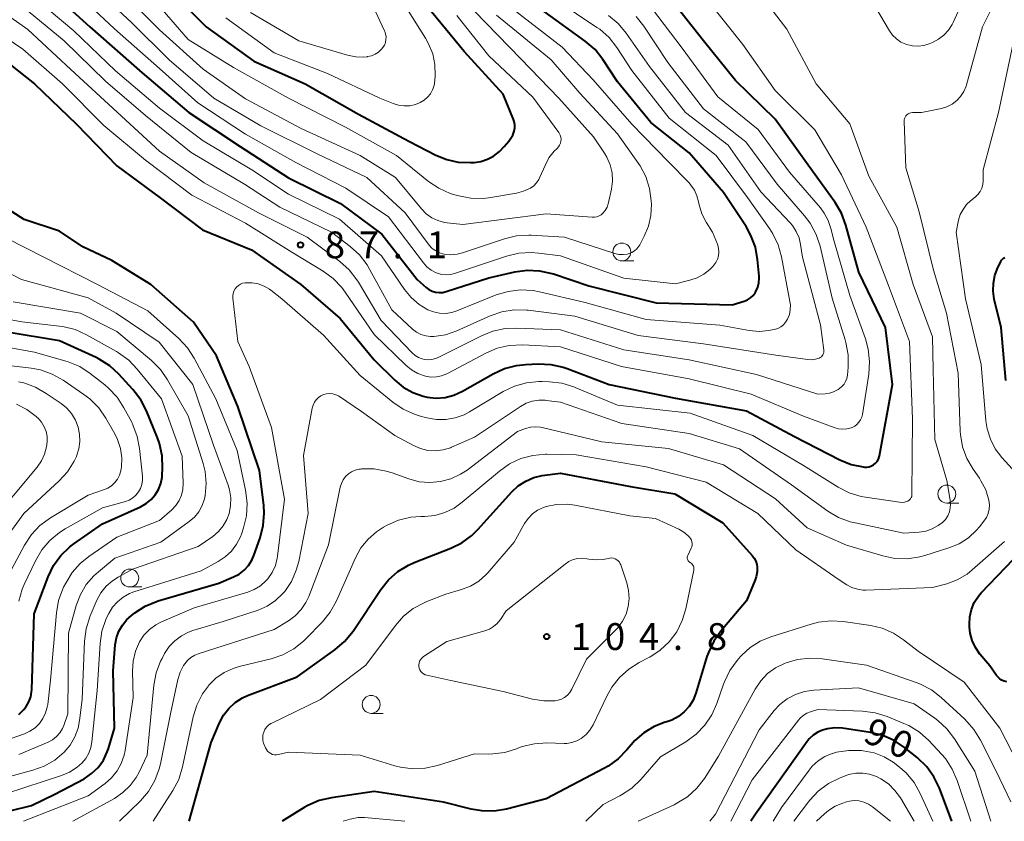
# Model space of a CAD drawing. Units: metres. Extents: x -68000 to -67015, y 33000 to 34500.
# Drawn here: x -67803 to -67665, y 33000 to 33112 of the extents above; entities that cross this region are included whole.
import ezdxf

# ---------------------------------------------------------------- set-up
doc = ezdxf.new("R2010")
doc.units = ezdxf.units.M
for name, color, linetype, lineweight in [('633100_広葉樹林', 7, 'Continuous', 13), ('710100_等高線(計曲線)', 7, 'Continuous', 40), ('710200_等高線(主曲線)', 7, 'Continuous', 13), ('731200_図化機測定による標高点', 7, 'Continuous', 40)]:
    doc.layers.add(name, color=color, linetype=linetype, lineweight=lineweight)
doc.styles.add('Style-WORKING', font='MS Gothic.ttf')

msp = doc.modelspace()

# ---------------------------------------------------------------- linework, layer by layer
at = {"layer": '633100_広葉樹林', "linetype": 'Continuous', "lineweight": 13}
for p, q in [((-67718.41, 33078.28), (-67716.74, 33078.28)), ((-67673, 33044.46), (-67671.33, 33044.46)), ((-67787.18, 33032.73), (-67785.51, 33032.73)), ((-67753.44, 33015.08), (-67751.77, 33015.08))]:
    msp.add_line(p, q, dxfattribs=at)
for centre in [(-67718.41, 33079.53), (-67673, 33045.71), (-67787.18, 33033.98), (-67753.44, 33016.33)]:
    msp.add_circle(centre, 1.25, dxfattribs=at)
at = {"layer": '710100_等高線(計曲線)', "linetype": 'Continuous', "lineweight": 40, "flags": 128}
for points, elevation in [([(-67781.71, 33116.29), (-67776.48, 33111), (-67769.82, 33106.18), (-67762.67, 33103), (-67755.23, 33098.77), (-67748.18, 33095), (-67744.4, 33093.05), (-67742.88, 33092.43), (-67741.27, 33092.08), (-67739.56, 33092.01), (-67739.05, 33092.04), (-67738.1, 33092.18)], 70), ([(-67798.13, 33115.87), (-67792.76, 33111), (-67785.43, 33104.57), (-67778.91, 33099), (-67771.74, 33094.26), (-67765, 33089.87), (-67757.72, 33086.28), (-67751.97, 33082.03), (-67747, 33075.67), (-67745.76, 33074.57), (-67745.36, 33074.27), (-67744.91, 33074.05), (-67744.43, 33073.9), (-67743.93, 33073.85), (-67743.43, 33073.88), (-67742.95, 33073.99), (-67737, 33075.93), (-67733.37, 33076.75), (-67731.65, 33076.98), (-67729.9, 33076.91), (-67728.2, 33076.54), (-67727.98, 33076.46), (-67723, 33074.78), (-67713.59, 33072.41), (-67703, 33072.16), (-67701.32, 33072.67), (-67700.86, 33072.85), (-67700.45, 33073.11), (-67700.08, 33073.44), (-67699.77, 33073.83), (-67699.67, 33074), (-67699.41, 33074.59), (-67699.25, 33075.21), (-67699.2, 33075.86), (-67699.22, 33076.14), (-67699.44, 33078.5), (-67699.75, 33080.22), (-67700.36, 33081.85), (-67701.05, 33083.09), (-67704.18, 33087.82), (-67709, 33093.36), (-67714.37, 33097.63), (-67719, 33103.31), (-67721.07, 33106.43), (-67722.16, 33107.79), (-67723.53, 33108.99), (-67732.5, 33115.49)], 80), ([(-67682.55, 33050.57), (-67682.43, 33050.89), (-67682.39, 33051.07), (-67680.57, 33061), (-67681.56, 33069), (-67685.28, 33076.72), (-67687.11, 33083.29), (-67687.73, 33084.93), (-67688.62, 33086.44), (-67692.36, 33091.64), (-67697, 33098.06), (-67702.53, 33103.47), (-67707, 33109.04), (-67712.26, 33115.74)], 90), ([(-67738.1, 33092.18), (-67737.19, 33092.47), (-67736.34, 33092.93), (-67735.52, 33093.58), (-67734.84, 33094.24), (-67734.18, 33094.99), (-67733.66, 33095.85), (-67733.6, 33096), (-67733.45, 33096.42), (-67733.37, 33096.86), (-67733.38, 33097.3), (-67733.46, 33097.74), (-67733.56, 33098.02), (-67735, 33101.55), (-67740.45, 33107.55), (-67745, 33113.08)], 70), ([(-67806.37, 33107.63), (-67800.48, 33103), (-67794.6, 33097.4), (-67789, 33091.55), (-67782.91, 33087.09), (-67777, 33082.61), (-67770.16, 33079.84), (-67763.26, 33075), (-67757.78, 33070.22), (-67753, 33064.48), (-67750.13, 33061.64), (-67748.95, 33060.66), (-67747.63, 33059.9), (-67746.18, 33059.39), (-67745.62, 33059.26), (-67744.37, 33059.13), (-67743.11, 33059.22), (-67741.9, 33059.52), (-67740.68, 33060.07), (-67736.38, 33062.52), (-67734.8, 33063.25), (-67733.11, 33063.69), (-67731.86, 33063.83), (-67730.08, 33063.9), (-67728.34, 33063.83), (-67726.63, 33063.45), (-67726.07, 33063.25), (-67720.18, 33061), (-67710.91, 33059.09), (-67701, 33057.32), (-67694.27, 33053.73), (-67687.95, 33050.5), (-67686.37, 33049.85), (-67684.69, 33049.5), (-67684.52, 33049.48), (-67684.18, 33049.47), (-67683.84, 33049.52), (-67683.52, 33049.64), (-67683.22, 33049.8), (-67682.95, 33050.02), (-67682.73, 33050.27), (-67682.55, 33050.57)], 90), ([(-67793.57, 33005.95), (-67792.52, 33006.66), (-67791.61, 33007.53), (-67790.87, 33008.56), (-67790.32, 33009.69), (-67790.15, 33010.19), (-67789.3, 33013), (-67789.48, 33021), (-67789.2, 33024.64), (-67789.03, 33025.62), (-67788.7, 33026.56), (-67788.21, 33027.42), (-67787.58, 33028.19), (-67787, 33028.71), (-67786.49, 33029.1), (-67785.03, 33030.04), (-67783.42, 33030.72), (-67783.19, 33030.79), (-67774.73, 33033.27), (-67772.66, 33034.14), (-67771.88, 33034.54), (-67771.19, 33035.08), (-67770.59, 33035.73), (-67770.12, 33036.48), (-67769.85, 33037.11), (-67768.96, 33039.62), (-67768.53, 33041.31), (-67768.4, 33043.05), (-67768.46, 33044.11), (-67769.03, 33049), (-67772.08, 33057.92), (-67775.07, 33065), (-67778.27, 33069.73), (-67784.25, 33075), (-67789.66, 33078.34), (-67793.73, 33080.27), (-67797, 33082.43), (-67801.95, 33084.05), (-67807.13, 33087.36)], 90), ([(-67664.75, 33061.56), (-67665.41, 33069), (-67666.36, 33072.95), (-67666.52, 33074.05), (-67666.49, 33075.17), (-67666.27, 33076.26), (-67665.94, 33077.14), (-67665.45, 33078.21), (-67665.35, 33078.38), (-67665.21, 33078.54), (-67665.06, 33078.67), (-67664.88, 33078.77)], 100), ([(-67802.68, 33014.93), (-67801.97, 33015.63), (-67801.65, 33016.04), (-67801.28, 33016.68), (-67801.02, 33017.38), (-67800.89, 33018.1), (-67800.87, 33018.36), (-67800.55, 33029), (-67798.58, 33034.15), (-67797.82, 33035.72), (-67796.79, 33037.13), (-67795.54, 33038.34), (-67795, 33038.76), (-67791, 33041.57), (-67785.67, 33043.93), (-67784.89, 33044.37), (-67784.19, 33044.93), (-67783.61, 33045.6), (-67783.15, 33046.37), (-67782.82, 33047.2), (-67782.65, 33048.08), (-67782.63, 33048.37), (-67782.58, 33049.32), (-67782.65, 33051.07), (-67783.02, 33052.77), (-67783.3, 33053.57), (-67784.82, 33057.32), (-67785.61, 33058.87), (-67786.73, 33060.34), (-67788.69, 33062.46), (-67789.97, 33063.64), (-67791.45, 33064.57), (-67791.89, 33064.79), (-67797, 33067.12), (-67804.32, 33068.31)], 80), ([(-67778.88, 33000), (-67775.79, 33011), (-67774.65, 33013.75), (-67774.09, 33014.82), (-67773.35, 33015.78), (-67772.46, 33016.59), (-67771.44, 33017.24), (-67770.72, 33017.56), (-67763.8, 33020.2), (-67758.5, 33023.97), (-67757.17, 33025.1), (-67755.98, 33026.57), (-67752.1, 33032.38), (-67751.01, 33033.74), (-67749.7, 33034.89), (-67748.21, 33035.8), (-67747.42, 33036.15), (-67742.32, 33038.14), (-67740.76, 33038.91), (-67739.35, 33039.94), (-67738.52, 33040.76), (-67733.78, 33046.03), (-67732.88, 33046.86), (-67731.85, 33047.53), (-67730.72, 33048.01), (-67729.53, 33048.29), (-67727, 33048.65), (-67717.21, 33046.79), (-67711, 33045.76)], 100), ([(-67711, 33045.76), (-67704.31, 33041.69), (-67700.19, 33037.13), (-67699.9, 33036.76), (-67699.68, 33036.33), (-67699.54, 33035.88), (-67699.49, 33035.51), (-67699.5, 33034.83), (-67699.63, 33034.16), (-67699.78, 33033.72), (-67701, 33030.79), (-67704.57, 33026.58), (-67705.57, 33025.16), (-67706.32, 33023.58), (-67706.51, 33023.02), (-67708.06, 33017.9), (-67708.45, 33016.94), (-67709, 33016.05), (-67709.69, 33015.28), (-67710.51, 33014.64), (-67711.42, 33014.15), (-67712.11, 33013.9), (-67712.36, 33013.83), (-67713.91, 33013.23), (-67715.33, 33012.37), (-67716.59, 33011.28), (-67717.11, 33010.68), (-67717.7, 33009.96), (-67718.91, 33008.71), (-67720.32, 33007.69), (-67720.83, 33007.41), (-67729, 33003.14), (-67734.52, 33001.71), (-67736.24, 33001.42), (-67737.98, 33001.44), (-67739.48, 33001.7), (-67743.32, 33002.68), (-67753, 33004.18), (-67759, 33003.3), (-67760.7, 33002.9), (-67762.3, 33002.21), (-67762.82, 33001.91), (-67765.89, 33000)], 100), ([(-67664.63, 33019.47), (-67665, 33019.57), (-67665.34, 33019.73), (-67665.65, 33019.95), (-67665.92, 33020.21), (-67666.04, 33020.36), (-67667, 33021.72), (-67668.37, 33023.36), (-67668.99, 33024.26), (-67669.45, 33025.25), (-67669.73, 33026.3), (-67669.82, 33027.13), (-67669.84, 33027.53), (-67669.78, 33028.58), (-67669.55, 33029.59), (-67669.15, 33030.55), (-67668.58, 33031.43), (-67668.18, 33031.9), (-67661.39, 33039)], 100), ([(-67672.29, 33000), (-67674.03, 33004.62), (-67674.79, 33006.19), (-67675.81, 33007.61), (-67677.13, 33008.89), (-67678.9, 33010.31), (-67680.35, 33011.27), (-67681.94, 33011.98), (-67683.67, 33012.39), (-67687.59, 33012.99), (-67688.63, 33013.05), (-67689.66, 33012.93), (-67690.35, 33012.75), (-67691.04, 33012.45), (-67691.67, 33012.04), (-67692.22, 33011.52), (-67692.52, 33011.15), (-67699.73, 33001), (-67700.4, 33000)], 90), ([(-67803.96, 33001.47), (-67800.89, 33002.2), (-67797.66, 33003.78), (-67793.57, 33005.95)], 90)]:
    msp.add_lwpolyline(points, dxfattribs=dict(at, elevation=elevation))
at = {"layer": '710200_等高線(主曲線)', "linetype": 'Continuous', "lineweight": 13, "flags": 128}
for points, elevation in [([(-67680.04, 33109.29), (-67679.42, 33108.86), (-67678.73, 33108.54), (-67678.59, 33108.5), (-67677.81, 33108.32), (-67677.01, 33108.28), (-67676.21, 33108.39), (-67675.46, 33108.62), (-67675, 33108.81), (-67674.16, 33109.25), (-67673.4, 33109.82), (-67672.76, 33110.52), (-67672.25, 33111.32), (-67672.11, 33111.6), (-67667.85, 33121), (-67666.2, 33129), (-67665.84, 33140.16), (-67664.03, 33153)], 94), ([(-67667.81, 33041.92), (-67667.47, 33042.44), (-67667.22, 33043), (-67667.08, 33043.6), (-67667.04, 33044.22), (-67667.12, 33044.88), (-67667.55, 33046.28), (-67668.22, 33047.58), (-67668.44, 33047.91), (-67669.32, 33049.17), (-67670.19, 33050.69), (-67670.78, 33052.32), (-67671.08, 33054.04), (-67671.11, 33054.52), (-67671.41, 33062.59), (-67673.05, 33071), (-67674.87, 33077), (-67676.85, 33085.15), (-67678.73, 33091.27), (-67678.96, 33097.76), (-67678.95, 33097.97), (-67678.9, 33098.17), (-67678.82, 33098.36), (-67678.7, 33098.54), (-67678.56, 33098.69), (-67678.39, 33098.82), (-67678.21, 33098.91), (-67678.01, 33098.97), (-67677.8, 33099), (-67677.76, 33099), (-67676.52, 33099), (-67673.76, 33099.59), (-67672.98, 33099.82), (-67672.26, 33100.19), (-67671.61, 33100.68), (-67671.06, 33101.27), (-67670.62, 33101.95), (-67670.3, 33102.7), (-67670.24, 33102.89), (-67667.99, 33111), (-67663, 33121)], 96), ([(-67792.88, 33117.12), (-67787, 33111.62), (-67781.65, 33106.35), (-67775.45, 33101), (-67768.85, 33097.15), (-67761, 33093.23), (-67754.07, 33089.93), (-67748.68, 33085), (-67745.34, 33080.5), (-67744.96, 33080.08), (-67744.51, 33079.72), (-67744, 33079.45), (-67743.46, 33079.27), (-67743.25, 33079.22), (-67742.34, 33079.15), (-67741.43, 33079.23), (-67740.7, 33079.42), (-67734.83, 33081.38), (-67733.14, 33081.78), (-67731.4, 33081.89), (-67731.07, 33081.87), (-67726.41, 33081.59), (-67719.39, 33079.32), (-67718.82, 33079.19), (-67718.24, 33079.16), (-67717.66, 33079.23), (-67717.4, 33079.3), (-67717, 33079.46), (-67716.63, 33079.69), (-67716.3, 33079.98), (-67716.03, 33080.32), (-67715.91, 33080.53), (-67715.28, 33081.72), (-67714.69, 33083.12), (-67714.35, 33084.61), (-67714.28, 33086.22), (-67714.31, 33086.69), (-67714.54, 33088.4), (-67715.06, 33090.05), (-67715.87, 33091.57), (-67716.09, 33091.9), (-67719, 33096.05), (-67724.29, 33101.71), (-67728.3, 33106.35), (-67735.92, 33112.62)], 76), ([(-67756.73, 33107.01), (-67755.6, 33106.79), (-67754.46, 33106.76), (-67753.99, 33106.81), (-67753.94, 33106.82), (-67753.4, 33106.94), (-67752.88, 33107.16), (-67752.41, 33107.46), (-67752.01, 33107.84), (-67751.8, 33108.09), (-67751.59, 33108.43), (-67751.45, 33108.8), (-67751.37, 33109.19), (-67751.36, 33109.58), (-67751.42, 33109.98), (-67751.55, 33110.35), (-67751.57, 33110.4), (-67754.75, 33117.25)], 66), ([(-67744.73, 33071.15), (-67743.88, 33070.97), (-67743.01, 33070.95), (-67742.15, 33071.08), (-67741.46, 33071.3), (-67735.96, 33073.52), (-67734.29, 33074.02), (-67732.56, 33074.23), (-67730.82, 33074.14), (-67729.9, 33073.96), (-67723.55, 33072.45), (-67715, 33070.09), (-67704.7, 33069.3), (-67700.61, 33068.55), (-67699.24, 33068.43), (-67697.88, 33068.54), (-67697.41, 33068.63), (-67697.08, 33068.71), (-67696.63, 33068.86), (-67696.21, 33069.08), (-67695.83, 33069.37), (-67695.52, 33069.73), (-67695.25, 33070.16), (-67695, 33070.79), (-67694.87, 33071.46), (-67694.86, 33072.14), (-67694.92, 33072.59), (-67696.08, 33078.83), (-67696.54, 33080.51), (-67697.29, 33082.08), (-67697.76, 33082.8), (-67700.85, 33087.15), (-67705.25, 33093), (-67711.78, 33098.22), (-67717, 33104.86), (-67719.12, 33108.1), (-67720.2, 33109.47), (-67721.5, 33110.63), (-67721.89, 33110.9), (-67730.31, 33116.58)], 82), ([(-67686.48, 33041.84), (-67685.82, 33041.68), (-67679, 33040.26), (-67676.87, 33040.4), (-67675.92, 33040.54), (-67675.02, 33040.85), (-67674.18, 33041.31), (-67673.6, 33041.76), (-67673.2, 33042.18), (-67672.87, 33042.67), (-67672.64, 33043.21), (-67672.51, 33043.77), (-67672.47, 33044.35), (-67672.52, 33044.84), (-67673, 33047.59), (-67674.65, 33053.35), (-67674.89, 33063.11), (-67675, 33067.69), (-67677.68, 33075), (-67679.99, 33083), (-67683.89, 33090.11), (-67686.56, 33097.44), (-67691.24, 33103), (-67695.33, 33110.67), (-67699.68, 33116.32)], 94), ([(-67807.61, 33115), (-67801.41, 33110.59), (-67795.43, 33105), (-67788.92, 33099.08), (-67783, 33093.63), (-67776.8, 33089.2), (-67769.18, 33085), (-67762.38, 33081.62), (-67757.8, 33078.18), (-67756.51, 33077.02), (-67755.43, 33075.65), (-67755.22, 33075.31), (-67752.04, 33069.96), (-67747.7, 33065.44), (-67747.29, 33065.07), (-67746.81, 33064.78), (-67746.3, 33064.58), (-67746, 33064.51), (-67745.48, 33064.46), (-67744.96, 33064.5), (-67744.45, 33064.63), (-67744.09, 33064.78), (-67738.04, 33067.83), (-67736.42, 33068.47), (-67734.71, 33068.83), (-67733.11, 33068.89), (-67727, 33068.63), (-67718.13, 33065.87), (-67709, 33064.44), (-67699.59, 33062.41), (-67691, 33059.68), (-67690, 33059.72), (-67689.4, 33059.8), (-67688.82, 33059.97), (-67688.29, 33060.25), (-67688.17, 33060.32), (-67688, 33060.44), (-67687.65, 33060.73), (-67687.36, 33061.07), (-67687.14, 33061.45), (-67686.98, 33061.87), (-67686.89, 33062.33), (-67686.8, 33063.43), (-67686.8, 33065.17), (-67687.1, 33066.89), (-67687.2, 33067.25), (-67689, 33073.09), (-67690.7, 33080.34), (-67691.25, 33081.99), (-67692.07, 33083.53), (-67692.88, 33084.59), (-67696.7, 33089), (-67701.1, 33094.9), (-67707, 33099.51), (-67712, 33106), (-67715.34, 33111.05), (-67716.42, 33112.42)], 86), ([(-67800.72, 33115.28), (-67795, 33110.44), (-67789.19, 33104.81), (-67783, 33099.61), (-67776.93, 33095.07), (-67770.1, 33091), (-67765, 33087.6), (-67757.87, 33084.13), (-67752.01, 33079), (-67748.8, 33074.31), (-67747.85, 33073.15), (-67746.72, 33072.18), (-67745.54, 33071.46), (-67744.73, 33071.15)], 82), ([(-67795, 33116.06), (-67789.3, 33110.7), (-67783, 33105.15), (-67777.65, 33100.35), (-67771, 33095.99), (-67763.99, 33092.01), (-67757, 33088.43), (-67751, 33084.46), (-67746.15, 33078.02), (-67745.64, 33077.45), (-67745.04, 33076.99), (-67744.38, 33076.63), (-67744.19, 33076.56), (-67743.59, 33076.39), (-67742.96, 33076.33), (-67742.34, 33076.38), (-67741.79, 33076.52), (-67734.51, 33078.95), (-67732.82, 33079.36), (-67731.08, 33079.46), (-67730.02, 33079.38), (-67727, 33078.97), (-67718.15, 33075.85), (-67710.91, 33075.09), (-67708.92, 33075.57), (-67707.9, 33075.91), (-67706.95, 33076.42), (-67706.1, 33077.1), (-67705.7, 33077.51), (-67705.56, 33077.67), (-67705.26, 33078.07), (-67705.04, 33078.52), (-67704.9, 33079), (-67704.85, 33079.5), (-67704.88, 33080), (-67705, 33080.49), (-67705.06, 33080.64)], 78), ([(-67788.23, 33115.77), (-67783, 33110.54), (-67776.92, 33105.08), (-67771, 33100.91), (-67763.22, 33096.78), (-67755, 33093.01), (-67750.05, 33089.95), (-67746.4, 33085.54), (-67745.74, 33084.86), (-67744.97, 33084.32), (-67744.12, 33083.91), (-67743.21, 33083.66), (-67742.82, 33083.6), (-67740.63, 33083.37), (-67729, 33084.85), (-67722.57, 33084.37), (-67722.23, 33084.38), (-67721.9, 33084.44), (-67721.59, 33084.56), (-67721.3, 33084.73), (-67721.07, 33084.93), (-67720.73, 33085.33), (-67720.47, 33085.78), (-67720.3, 33086.27), (-67720.26, 33086.42), (-67719.86, 33088.28), (-67719.72, 33089.42), (-67719.78, 33090.57), (-67720.04, 33091.7), (-67720.49, 33092.76), (-67720.83, 33093.32), (-67722.37, 33095.63), (-67727.21, 33101), (-67732.52, 33106.52), (-67739, 33113.19)], 74), ([(-67784.48, 33115.52), (-67779, 33109.23), (-67772.69, 33105.31), (-67765, 33101), (-67757.04, 33096.96), (-67749.92, 33093), (-67745.43, 33089.39), (-67743.98, 33088.42), (-67742.38, 33087.72), (-67741.93, 33087.58)], 72), ([(-67730.02, 33061.44), (-67729.56, 33061.44), (-67728.53, 33061.41), (-67726.79, 33061.21), (-67725.12, 33060.71), (-67724.91, 33060.62), (-67719, 33058.11), (-67708.85, 33057), (-67700.09, 33053.91), (-67693, 33049.7), (-67688.2, 33046.69), (-67686.64, 33045.9), (-67684.98, 33045.39), (-67684.35, 33045.27), (-67679.61, 33044.57), (-67679.25, 33044.55), (-67678.89, 33044.59), (-67678.54, 33044.7), (-67678.44, 33044.74), (-67678.29, 33044.83), (-67678.16, 33044.93), (-67678.05, 33045.06), (-67677.96, 33045.21), (-67677.9, 33045.37), (-67677.87, 33045.54), (-67677.87, 33045.62), (-67677.78, 33056.22), (-67678.2, 33067), (-67681.15, 33074.85), (-67684.25, 33083), (-67687.71, 33090.29), (-67691.43, 33096.57), (-67697, 33102.07), (-67701.49, 33108.51), (-67706.63, 33115)], 92), ([(-67684.19, 33115.81), (-67681.02, 33110.44), (-67680.58, 33109.82), (-67680.04, 33109.29)], 94), ([(-67802.16, 33113.84), (-67796.35, 33109), (-67790.59, 33103.41), (-67785, 33098.57), (-67778.58, 33093.42), (-67771.15, 33089), (-67766.19, 33085.81), (-67759, 33082.31), (-67756.37, 33080.29), (-67755.08, 33079.11), (-67754.02, 33077.72), (-67753.68, 33077.15), (-67750.57, 33071.43), (-67747.65, 33068.75), (-67747.1, 33068.33), (-67746.49, 33068.01), (-67745.82, 33067.8), (-67745.14, 33067.71), (-67744.7, 33067.72), (-67743.06, 33067.97), (-67741.45, 33068.52), (-67736.82, 33070.59), (-67735.17, 33071.16), (-67733.45, 33071.43), (-67731.71, 33071.4), (-67731.51, 33071.38), (-67725, 33070.57), (-67716.15, 33067.85), (-67707, 33066.69), (-67696.9, 33065.1), (-67692.44, 33064.5), (-67691.89, 33064.47), (-67691.34, 33064.54), (-67690.84, 33064.69)], 84), ([(-67747.24, 33100.14), (-67746.69, 33100.37), (-67746.58, 33100.42), (-67746.04, 33100.74), (-67745.56, 33101.15), (-67745.16, 33101.64), (-67744.85, 33102.19), (-67744.64, 33102.78), (-67744.54, 33103.46), (-67744.49, 33104.17), (-67744.54, 33105.7), (-67744.84, 33107.2), (-67745.41, 33108.62), (-67745.85, 33109.39), (-67748.47, 33113.53)], 68), ([(-67705.06, 33080.64), (-67705.72, 33082.28), (-67706.62, 33083.7), (-67707.23, 33084.86), (-67707.62, 33086.12), (-67707.7, 33086.53), (-67707.91, 33087.36), (-67708.27, 33088.15), (-67708.75, 33088.86), (-67709.02, 33089.17), (-67711.87, 33092.13), (-67717, 33097.4), (-67722.41, 33103.59), (-67726.77, 33108.14), (-67734.77, 33114.35)], 78), ([(-67683.97, 33065.95), (-67684.37, 33067.4), (-67686.54, 33073.46), (-67688.8, 33081.2), (-67689.19, 33082.81), (-67689.56, 33083.93), (-67690.13, 33084.97), (-67690.66, 33085.68), (-67695, 33090.67), (-67699.36, 33096.64), (-67705, 33101.22), (-67709.99, 33108.01), (-67715, 33114.62)], 88), ([(-67809, 33112.51), (-67802.13, 33107.87), (-67796.59, 33103), (-67790.79, 33097.21), (-67785, 33092.36), (-67778.52, 33087.48), (-67771, 33083.56), (-67764.51, 33079.49), (-67760.13, 33076.84), (-67758.73, 33075.81), (-67757.52, 33074.56), (-67757.06, 33073.93), (-67753, 33068.01), (-67748.62, 33063.72), (-67747.81, 33063.05), (-67746.9, 33062.54), (-67745.83, 33062.17), (-67745.08, 33062.05), (-67744.33, 33062.07), (-67743.59, 33062.22), (-67742.88, 33062.49), (-67742.76, 33062.55), (-67737.44, 33065.39), (-67735.83, 33066.07), (-67734.14, 33066.46), (-67732.24, 33066.55), (-67727, 33066.28), (-67718.48, 33063.52), (-67709, 33061.82), (-67700.34, 33059.66), (-67693, 33056.61), (-67688.73, 33054.99), (-67688.15, 33054.83), (-67687.56, 33054.77), (-67686.96, 33054.82), (-67686.38, 33054.96), (-67686.24, 33055.02), (-67685.87, 33055.2), (-67685.55, 33055.45), (-67685.27, 33055.74), (-67685.04, 33056.09), (-67684.88, 33056.46), (-67684.79, 33056.83), (-67683.91, 33062.48), (-67683.79, 33064.22), (-67683.97, 33065.95)], 88), ([(-67773.77, 33112.23), (-67767, 33107.33), (-67759.55, 33104.45), (-67752.24, 33101), (-67750.37, 33100.25), (-67749.61, 33100.02), (-67748.82, 33099.92), (-67748.02, 33099.96), (-67747.24, 33100.14)], 68), ([(-67770.32, 33113), (-67763.55, 33109), (-67756.73, 33107.01)], 66), ([(-67741.93, 33087.58), (-67741.2, 33087.37), (-67739.49, 33087.04), (-67737.75, 33087), (-67736.74, 33087.12), (-67733.11, 33087.75), (-67732.15, 33088), (-67731.17, 33088.46), (-67730.71, 33088.79), (-67730.32, 33089.19), (-67730, 33089.65), (-67729.85, 33089.97), (-67729.14, 33091.63), (-67728.59, 33092.67), (-67727.87, 33093.59), (-67727.45, 33094), (-67727.26, 33094.21), (-67727.1, 33094.45), (-67726.99, 33094.72), (-67726.92, 33095), (-67726.91, 33095.29), (-67726.95, 33095.57), (-67727.03, 33095.85), (-67727.16, 33096.11), (-67727.23, 33096.2), (-67730.85, 33101.15), (-67737, 33106.94), (-67741.46, 33112.54)], 72), ([(-67690.84, 33064.69), (-67690.68, 33064.78), (-67690.53, 33064.89), (-67690.4, 33065.02), (-67690.3, 33065.18), (-67690.23, 33065.35), (-67690.18, 33065.53), (-67690.17, 33065.72), (-67690.18, 33065.82), (-67690.63, 33069.37), (-67693.18, 33078.82), (-67693.43, 33080.57), (-67693.65, 33081.51), (-67694.03, 33082.4), (-67694.56, 33083.21), (-67694.89, 33083.6), (-67699, 33087.93), (-67703.57, 33094.43), (-67709.52, 33099), (-67714.55, 33105.45), (-67717.81, 33110.11), (-67718.92, 33111.44), (-67720.26, 33112.57)], 84), ([(-67663.34, 33048.66), (-67665.31, 33050.83), (-67666.22, 33052.04), (-67666.91, 33053.38), (-67667.36, 33054.83), (-67667.52, 33055.92), (-67668.19, 33063.81), (-67670.4, 33073), (-67671.7, 33082.3), (-67671.35, 33083.95), (-67671.11, 33084.75), (-67670.73, 33085.48), (-67670.23, 33086.15), (-67669.68, 33086.67), (-67669.04, 33087.18), (-67668.66, 33087.55), (-67668.35, 33087.97), (-67668.12, 33088.44), (-67667.97, 33088.95), (-67667.91, 33089.47), (-67667.91, 33089.55), (-67667.92, 33091), (-67665.76, 33099), (-67663.56, 33109.37)], 98), ([(-67807, 33003.06), (-67796.73, 33006.38), (-67795.58, 33006.87), (-67794.53, 33007.55), (-67793.86, 33008.14), (-67793.32, 33008.79), (-67792.89, 33009.52), (-67792.6, 33010.32), (-67792.46, 33011.08), (-67791.72, 33018.28), (-67791.32, 33024.82), (-67791.06, 33026.54), (-67790.5, 33028.19), (-67790.32, 33028.59), (-67790.1, 33029.05), (-67789.57, 33029.92), (-67788.91, 33030.68), (-67788.12, 33031.32), (-67787.23, 33031.81), (-67786.62, 33032.04), (-67777.22, 33035), (-67774.83, 33036.28), (-67773.83, 33036.93), (-67772.97, 33037.75), (-67772.25, 33038.7), (-67771.71, 33039.76), (-67771.58, 33040.13), (-67771.29, 33040.99), (-67770.88, 33042.68), (-67770.78, 33044.42), (-67770.99, 33046.24), (-67772.18, 33051.82), (-67775.14, 33059), (-67778.16, 33064.68), (-67779.11, 33066.15), (-67780.33, 33067.44), (-67784.67, 33071.33), (-67791.69, 33075), (-67799.2, 33078.8), (-67807, 33082.75)], 88), ([(-67806.38, 33005.62), (-67800.71, 33007.13), (-67799.12, 33007.71), (-67797.66, 33008.55), (-67796.36, 33009.64), (-67795.51, 33010.65), (-67794.85, 33011.79), (-67794.4, 33013.03), (-67794.2, 33014.06), (-67793.84, 33017), (-67793.51, 33025.15), (-67793.28, 33026.88), (-67792.76, 33028.54), (-67792.7, 33028.7), (-67791.76, 33030.87), (-67791.2, 33031.91), (-67790.47, 33032.83), (-67789.6, 33033.61), (-67788.81, 33034.11), (-67786.78, 33035.22), (-67777.63, 33038.37), (-67775.58, 33039.8), (-67774.79, 33040.47), (-67774.13, 33041.26), (-67773.61, 33042.16), (-67773.29, 33043), (-67773.08, 33044.09), (-67773.05, 33045.2), (-67773.22, 33046.29), (-67773.42, 33046.96), (-67775.46, 33052.54), (-67778.36, 33061), (-67783.06, 33066.94), (-67789.09, 33071), (-67793, 33073.1), (-67802.32, 33075.68), (-67809, 33079.15)], 86), ([(-67802.05, 33000), (-67793, 33003.58), (-67790.63, 33005.29), (-67789.72, 33006.09), (-67788.95, 33007.03), (-67788.36, 33008.09), (-67787.96, 33009.24), (-67787.83, 33009.88), (-67786.69, 33017.31), (-67786.79, 33020.96), (-67786.7, 33022.37), (-67786.38, 33023.75), (-67785.8, 33025.08), (-67785.19, 33026), (-67784.43, 33026.8), (-67783.54, 33027.45), (-67782.74, 33027.87), (-67778.17, 33029.83), (-67770.7, 33032.02), (-67769.77, 33032.38), (-67768.91, 33032.9), (-67768.15, 33033.57), (-67767.87, 33033.89), (-67767.27, 33034.76), (-67766.83, 33035.73), (-67766.57, 33036.76), (-67766.53, 33037.02), (-67765.55, 33045), (-67767.35, 33055), (-67770.48, 33063.52), (-67772.07, 33067), (-67772.77, 33073.08), (-67772.78, 33073.41), (-67772.73, 33073.75), (-67772.62, 33074.07), (-67772.46, 33074.37), (-67772.25, 33074.63), (-67772, 33074.86), (-67771.71, 33075.03), (-67771.4, 33075.16), (-67771.06, 33075.23), (-67771, 33075.23), (-67770.94, 33075.24), (-67770.07, 33075.23), (-67769.21, 33075.07), (-67768.39, 33074.77), (-67767.64, 33074.33), (-67767.46, 33074.2), (-67765.92, 33073), (-67760.08, 33067.92), (-67755, 33062.26), (-67750.41, 33058.54), (-67748.97, 33057.57), (-67747.38, 33056.86), (-67746.75, 33056.66), (-67745.64, 33056.36), (-67744.33, 33056.12), (-67743.01, 33056.12), (-67741.7, 33056.34), (-67740.45, 33056.79), (-67739.71, 33057.18), (-67734.98, 33060.02), (-67733.42, 33060.78), (-67731.75, 33061.26), (-67730.02, 33061.44)], 92), ([(-67802.68, 33009.32), (-67798.59, 33011.07), (-67797.98, 33011.4), (-67797.43, 33011.83), (-67796.96, 33012.35), (-67796.59, 33012.94), (-67796.4, 33013.38), (-67795.81, 33015), (-67795.73, 33026.27), (-67794.65, 33030.14), (-67794.08, 33031.66), (-67793.26, 33033.06), (-67792.2, 33034.29), (-67791.56, 33034.87), (-67789.26, 33036.74), (-67782.85, 33039), (-67778.88, 33041.86), (-67778.13, 33042.49), (-67777.51, 33043.25), (-67777.04, 33044.11), (-67776.71, 33045.03), (-67776.62, 33045.49), (-67776.48, 33047.17), (-67776.64, 33048.85), (-67776.92, 33049.98), (-67779, 33056.66), (-67781.89, 33061.67), (-67782.89, 33063.1), (-67784.15, 33064.36), (-67789, 33068.4), (-67794.06, 33071), (-67803.45, 33072.55)], 84), ([(-67804.82, 33011.18), (-67801.91, 33012.21), (-67801.13, 33012.57), (-67800.42, 33013.05), (-67799.8, 33013.65), (-67799.31, 33014.35), (-67798.94, 33015.13), (-67798.71, 33015.96), (-67798.65, 33016.3), (-67798.27, 33019.73), (-67797.43, 33029.13), (-67797.13, 33030.84), (-67796.53, 33032.48), (-67796.43, 33032.69), (-67796.13, 33033.28), (-67795.24, 33034.74), (-67794.11, 33036.02), (-67792.9, 33037.01), (-67789, 33039.68), (-67783, 33042.04), (-67781.31, 33043.52), (-67780.74, 33044.12), (-67780.29, 33044.8), (-67779.96, 33045.55), (-67779.76, 33046.35), (-67779.71, 33047.24), (-67779.85, 33051), (-67782.75, 33059), (-67786.12, 33063.17), (-67787.33, 33064.42), (-67788.74, 33065.45), (-67789.02, 33065.61), (-67793.24, 33067.97), (-67794.83, 33068.68), (-67796.52, 33069.11), (-67797, 33069.17), (-67802.24, 33069.76), (-67805, 33070.27)], 82), ([(-67788, 33057.78), (-67788.95, 33059.25), (-67790.14, 33060.52), (-67790.68, 33060.98), (-67792.7, 33062.56), (-67794.17, 33063.51), (-67795.77, 33064.19), (-67796.12, 33064.29), (-67800.47, 33065.53), (-67807.77, 33066.85)], 78), ([(-67788.48, 33052.09), (-67788.89, 33053.34), (-67789.28, 33054.13), (-67790.52, 33056.32), (-67791.51, 33057.76), (-67792.74, 33059), (-67793.58, 33059.64), (-67796.48, 33061.62), (-67798, 33062.47), (-67799.65, 33063.05), (-67800.94, 33063.29), (-67805.3, 33063.81)], 76), ([(-67805.34, 33038.44), (-67801.98, 33043), (-67797.06, 33047.54), (-67795.89, 33048.83), (-67794.96, 33050.3), (-67794.64, 33050.98), (-67794.62, 33051.02), (-67794.3, 33052.02), (-67794.15, 33053.05), (-67794.19, 33054.09), (-67794.39, 33055.06), (-67794.78, 33056.05), (-67795.33, 33056.95), (-67796.04, 33057.75), (-67796.76, 33058.34), (-67798.84, 33059.78), (-67800.36, 33060.64), (-67802, 33061.23), (-67802.72, 33061.39)], 74), ([(-67795.12, 33000), (-67789.31, 33003.2), (-67788.13, 33004), (-67787.11, 33004.98), (-67786.27, 33006.13), (-67785.87, 33006.86), (-67784.75, 33009.25), (-67783.8, 33019.01), (-67783.48, 33020.72), (-67782.87, 33022.36), (-67782.66, 33022.76), (-67782.3, 33023.43), (-67781.67, 33024.4), (-67780.89, 33025.23), (-67779.97, 33025.92), (-67778.95, 33026.44), (-67778.35, 33026.65), (-67774.11, 33027.89), (-67769.25, 33029.51), (-67767.96, 33030.07), (-67766.79, 33030.84), (-67765.77, 33031.81), (-67765.52, 33032.11), (-67764.58, 33033.52), (-67763.9, 33035.07), (-67763.57, 33036.29), (-67762.24, 33043), (-67762.88, 33051.12), (-67761.67, 33057.73), (-67761.56, 33058.14), (-67761.38, 33058.53), (-67761.13, 33058.88), (-67760.82, 33059.18), (-67760.47, 33059.42), (-67760.08, 33059.6), (-67759.67, 33059.71), (-67759.24, 33059.74), (-67758.81, 33059.7), (-67758.4, 33059.59), (-67758.01, 33059.41), (-67757.88, 33059.33), (-67754.77, 33057.23), (-67750.12, 33053.88), (-67747.51, 33052.49), (-67746.54, 33052.07), (-67745.5, 33051.82), (-67744.44, 33051.76), (-67743.38, 33051.89), (-67742.36, 33052.19), (-67742.2, 33052.26), (-67739, 33053.65), (-67732.58, 33057.96), (-67731.79, 33058.4), (-67730.93, 33058.69), (-67730.03, 33058.83), (-67729.12, 33058.81), (-67728.97, 33058.8), (-67727, 33058.53), (-67718.43, 33055.57), (-67709, 33054.19), (-67701.95, 33052.05), (-67694.72, 33047), (-67689.61, 33043.34), (-67688.11, 33042.45), (-67686.48, 33041.84)], 94), ([(-67807.02, 33041.26), (-67800.14, 33049.47), (-67799.52, 33050.34), (-67799.07, 33051.3), (-67798.8, 33052.33), (-67798.72, 33053), (-67798.73, 33053.73), (-67798.88, 33054.44), (-67799.14, 33055.12), (-67799.52, 33055.75), (-67800, 33056.3), (-67800.07, 33056.35), (-67800.26, 33056.53), (-67801.55, 33057.52), (-67802.99, 33058.27)], 72), ([(-67802.69, 33030.76), (-67802.21, 33032.43), (-67801.92, 33033.1), (-67800.36, 33036.4), (-67799.48, 33037.9), (-67798.36, 33039.23), (-67797.02, 33040.35), (-67796.21, 33040.85), (-67791, 33043.77), (-67787.79, 33044.67), (-67787.26, 33044.88), (-67786.77, 33045.17), (-67786.33, 33045.54), (-67785.96, 33046), (-67785.68, 33046.51), (-67785.49, 33047.06), (-67785.4, 33047.63), (-67785.41, 33048.2), (-67785.8, 33052.06), (-67786.12, 33053.77), (-67786.74, 33055.4), (-67786.91, 33055.74), (-67788, 33057.78)], 78), ([(-67788.63, 33000), (-67785.7, 33002.85), (-67784.57, 33004.18), (-67783.68, 33005.68), (-67783.06, 33007.31), (-67782.89, 33008.01), (-67781.47, 33015), (-67780.44, 33019.81), (-67780.13, 33020.82), (-67779.65, 33021.76), (-67779.5, 33022), (-67779.1, 33022.48), (-67778.62, 33022.88), (-67778.08, 33023.2), (-67777.64, 33023.37), (-67767, 33026.78), (-67765, 33027.99), (-67764.04, 33028.7), (-67763.21, 33029.57), (-67762.55, 33030.56), (-67762.16, 33031.4), (-67759.4, 33038.6), (-67757.76, 33046.68), (-67757.6, 33047.21), (-67757.36, 33047.71), (-67757.03, 33048.15), (-67756.63, 33048.53), (-67756.17, 33048.84), (-67755.66, 33049.06), (-67755.12, 33049.19), (-67754.93, 33049.21), (-67754.79, 33049.22), (-67753.04, 33049.23), (-67751.33, 33048.93), (-67750.5, 33048.67), (-67748.17, 33047.83), (-67746.73, 33047.44), (-67745.23, 33047.31), (-67743.74, 33047.45), (-67742.3, 33047.84), (-67740.94, 33048.47), (-67740.04, 33049.07), (-67733, 33054.44), (-67731.86, 33054.86), (-67731.18, 33055.05), (-67730.49, 33055.11), (-67729.79, 33055.05), (-67729.53, 33055), (-67721.19, 33053), (-67711.91, 33052.09), (-67704.19, 33049.81), (-67696.94, 33045.06), (-67692.49, 33041), (-67687, 33038.59), (-67681.95, 33037.08), (-67680.25, 33036.73), (-67678.5, 33036.67), (-67676.78, 33036.93), (-67676.06, 33037.12), (-67672.72, 33038.18), (-67671.29, 33038.78), (-67669.98, 33039.61), (-67668.84, 33040.67), (-67668.45, 33041.12), (-67667.81, 33041.92)], 96), ([(-67803.72, 33035.16), (-67801.88, 33038.59), (-67800.92, 33040.05), (-67799.73, 33041.32), (-67798.24, 33042.41), (-67793, 33045.58), (-67790.83, 33046.29), (-67790.25, 33046.54), (-67789.73, 33046.88), (-67789.27, 33047.31), (-67788.89, 33047.81), (-67788.61, 33048.37), (-67788.42, 33048.97), (-67788.37, 33049.27), (-67788.35, 33049.48), (-67788.3, 33050.79), (-67788.48, 33052.09)], 76), ([(-67783.91, 33000), (-67781.15, 33004.3), (-67780.34, 33005.85), (-67779.79, 33007.61), (-67778.3, 33014.57), (-67777.79, 33016.24), (-67777, 33017.79), (-67776.19, 33018.9), (-67776.11, 33019), (-67775.13, 33019.98), (-67774, 33020.77), (-67772.75, 33021.35), (-67771.9, 33021.61), (-67767.43, 33022.69), (-67765.78, 33023.25), (-67764.25, 33024.08), (-67762.89, 33025.17), (-67762.62, 33025.43), (-67760.26, 33027.85), (-67759.16, 33029.2), (-67758.27, 33030.8), (-67755.63, 33036.8), (-67754.87, 33038.18), (-67753.88, 33039.41), (-67752.69, 33040.45), (-67751.7, 33041.09), (-67751.2, 33041.36), (-67749.61, 33042.06), (-67747.92, 33042.48), (-67746.48, 33042.59), (-67746, 33042.6), (-67744.55, 33042.74), (-67743.15, 33043.13), (-67741.84, 33043.75), (-67740.71, 33044.56), (-67735.53, 33048.92), (-67734.1, 33049.93), (-67732.52, 33050.67), (-67730.84, 33051.12), (-67729.1, 33051.28), (-67728.91, 33051.28), (-67724.79, 33051.21), (-67715, 33049.51), (-67706.61, 33047.39), (-67699.39, 33043), (-67694.1, 33037.9), (-67688.17, 33033.83), (-67686.96, 33033.04), (-67686.25, 33032.67), (-67685.48, 33032.42), (-67684.68, 33032.31), (-67684.3, 33032.31), (-67675, 33032.64), (-67673, 33033.19), (-67671.53, 33033.73), (-67670.17, 33034.53), (-67669.44, 33035.11), (-67664.92, 33039.08)], 98), ([(-67765, 33009.66), (-67766.39, 33009.33), (-67766.67, 33009.29), (-67766.94, 33009.3), (-67767.22, 33009.35), (-67767.48, 33009.46), (-67767.71, 33009.6), (-67767.92, 33009.79), (-67768.09, 33010.01), (-67768.23, 33010.25), (-67768.26, 33010.35), (-67768.47, 33010.92), (-67768.57, 33011.3), (-67768.6, 33011.7), (-67768.57, 33012.09), (-67768.46, 33012.47), (-67768.29, 33012.83), (-67768.07, 33013.15), (-67767.79, 33013.43), (-67767.46, 33013.65), (-67767.32, 33013.73), (-67760.52, 33017), (-67754.19, 33021.81), (-67750.05, 33027.36), (-67748.9, 33028.65), (-67747.55, 33029.72), (-67746.03, 33030.54), (-67745.67, 33030.69), (-67743, 33031.72), (-67740.81, 33032.36), (-67739.56, 33032.85), (-67738.41, 33033.54), (-67737.41, 33034.43), (-67737.13, 33034.73), (-67733.47, 33039), (-67732.02, 33041.58), (-67731.52, 33042.31), (-67730.9, 33042.95), (-67730.18, 33043.47), (-67729.38, 33043.85), (-67729, 33043.98), (-67727.52, 33044.27), (-67726.01, 33044.3), (-67724.96, 33044.16), (-67717.31, 33042.69), (-67713.72, 33042.28), (-67710.46, 33040.8)], 102), ([(-67710.46, 33040.8), (-67709.75, 33040.4), (-67709.12, 33039.88), (-67708.95, 33039.7), (-67708.8, 33039.51), (-67708.69, 33039.29), (-67708.61, 33039.06), (-67708.58, 33038.82), (-67708.59, 33038.57), (-67708.65, 33038.33), (-67708.72, 33038.14), (-67709.2, 33037.15), (-67709.25, 33037.02), (-67709.27, 33036.89), (-67709.27, 33036.76), (-67709.25, 33036.63), (-67709.21, 33036.51), (-67709.15, 33036.39), (-67709.06, 33036.29), (-67708.96, 33036.2), (-67708.86, 33036.14), (-67708.72, 33036.05), (-67708.59, 33035.94), (-67708.49, 33035.8), (-67708.41, 33035.66), (-67708.35, 33035.5), (-67708.33, 33035.33), (-67708.33, 33035.16), (-67708.35, 33035.08), (-67709.46, 33029.7), (-67709.96, 33028.04), (-67710.74, 33026.48), (-67711.78, 33025.09), (-67713.05, 33023.89), (-67714.51, 33022.94), (-67714.72, 33022.83), (-67715.97, 33022.19), (-67717.45, 33021.27), (-67718.75, 33020.1), (-67719.82, 33018.73), (-67720.47, 33017.59), (-67722.43, 33013.48), (-67722.86, 33012.75), (-67723.41, 33012.11), (-67724.08, 33011.56), (-67724.71, 33011.22), (-67725.38, 33010.99), (-67726.08, 33010.88), (-67726.48, 33010.87), (-67728.88, 33010.94), (-67730.62, 33010.84), (-67732.32, 33010.44), (-67732.96, 33010.2), (-67733.15, 33010.12), (-67734.76, 33009.62), (-67736.43, 33009.41), (-67737, 33009.4), (-67739, 33009.44), (-67744.19, 33007.79), (-67745.89, 33007.4), (-67747.63, 33007.32), (-67749.36, 33007.54), (-67750.15, 33007.75), (-67755, 33009.23), (-67765, 33009.66)], 102), ([(-67717.72, 33033.33), (-67717.46, 33032.25), (-67717.39, 33031.13), (-67717.51, 33030.02), (-67717.82, 33028.94), (-67718.32, 33027.94), (-67718.98, 33027.04), (-67719.27, 33026.73), (-67723.35, 33022.65), (-67725.42, 33018.45), (-67725.68, 33018.01), (-67726.01, 33017.63), (-67726.41, 33017.31), (-67726.85, 33017.07), (-67727.33, 33016.9), (-67727.73, 33016.83), (-67729.3, 33016.81), (-67730.89, 33017.07), (-67735, 33018.12), (-67742.32, 33019.68), (-67745.66, 33020.41), (-67745.9, 33020.48), (-67746.12, 33020.6), (-67746.32, 33020.75), (-67746.49, 33020.93), (-67746.62, 33021.14), (-67746.72, 33021.37), (-67746.77, 33021.61), (-67746.78, 33021.86), (-67746.75, 33022.11), (-67746.68, 33022.35), (-67746.56, 33022.57), (-67746.41, 33022.76), (-67746.23, 33022.93), (-67746.14, 33023), (-67742.87, 33025.13), (-67737.55, 33026.61), (-67736.92, 33026.85), (-67736.35, 33027.19), (-67735.84, 33027.62), (-67735.42, 33028.14), (-67735.37, 33028.21), (-67734.58, 33029.42), (-67726.34, 33035.94), (-67725.8, 33036.3), (-67725.2, 33036.56), (-67724.57, 33036.71), (-67723.92, 33036.74), (-67723.32, 33036.68), (-67723, 33036.61), (-67722, 33036.51), (-67721, 33036.58), (-67720.32, 33036.73), (-67720.08, 33036.78), (-67719.82, 33036.79), (-67719.58, 33036.75), (-67719.34, 33036.66), (-67719.12, 33036.54), (-67718.92, 33036.38), (-67718.76, 33036.19), (-67718.63, 33035.98), (-67718.56, 33035.81), (-67717.72, 33033.33)], 104), ([(-67663, 33008.01), (-67665.58, 33013), (-67670.57, 33019.43), (-67677, 33023.78), (-67679.03, 33025.36), (-67680.45, 33026.29), (-67682.02, 33026.96), (-67683.6, 33027.33), (-67687.46, 33027.91), (-67689.2, 33028.02), (-67690.93, 33027.82), (-67691.95, 33027.56), (-67697.58, 33025.79), (-67699.08, 33025.17), (-67700.46, 33024.3), (-67701.66, 33023.2), (-67701.84, 33023), (-67702.3, 33022.47), (-67703.32, 33021.06), (-67704.08, 33019.5), (-67704.2, 33019.15), (-67705.12, 33016.47), (-67705.83, 33014.87), (-67706.8, 33013.43), (-67708.01, 33012.17), (-67709.45, 33011.12), (-67713, 33009), (-67715.74, 33005.86), (-67717, 33004.65), (-67718.44, 33003.68), (-67718.7, 33003.54), (-67721, 33002.36), (-67723.45, 33000)], 98), ([(-67664.07, 33002.7), (-67666.12, 33007), (-67668.29, 33011.35), (-67669.2, 33012.84), (-67670.46, 33014.25), (-67673.77, 33017.3), (-67675.15, 33018.36), (-67676.69, 33019.17), (-67677.26, 33019.39), (-67684.2, 33021.8), (-67690.4, 33022.71), (-67692.14, 33022.81), (-67693.87, 33022.6), (-67695.45, 33022.14), (-67695.7, 33022.04), (-67696.93, 33021.44), (-67698.05, 33020.63), (-67699, 33019.63), (-67699.78, 33018.46), (-67704.88, 33009.12), (-67706.88, 33006), (-67707.95, 33004.62), (-67709.24, 33003.44), (-67710.71, 33002.51), (-67711.12, 33002.31), (-67716.15, 33000)], 96), ([(-67666.85, 33000), (-67669.07, 33007), (-67671.92, 33011.53), (-67672.98, 33012.92), (-67674.26, 33014.1), (-67674.65, 33014.39), (-67677.57, 33016.43), (-67685.35, 33018.65), (-67691.6, 33018.32), (-67692.9, 33018.14), (-67694.14, 33017.73), (-67695.3, 33017.12), (-67696.33, 33016.31), (-67697.11, 33015.46), (-67699.21, 33012.79), (-67705.32, 33001), (-67706.09, 33000)], 94), ([(-67669.63, 33000), (-67671.53, 33005.7), (-67672.23, 33007.29), (-67673.19, 33008.75), (-67673.73, 33009.37), (-67675.52, 33011.28), (-67676.82, 33012.44), (-67678.3, 33013.36), (-67679, 33013.68), (-67681.33, 33014.64), (-67682.99, 33015.16), (-67684.8, 33015.39), (-67691, 33015.6), (-67692.04, 33015.3), (-67692.58, 33015.09), (-67693.07, 33014.8), (-67693.51, 33014.42), (-67693.74, 33014.14), (-67700.2, 33005.8), (-67703.2, 33000)], 92), ([(-67674.93, 33000), (-67676.72, 33003.89), (-67677.58, 33005.41), (-67678.69, 33006.75), (-67679.84, 33007.74), (-67680.51, 33008.24), (-67681.77, 33009.01), (-67683.14, 33009.55), (-67684.69, 33009.86), (-67684.94, 33009.89), (-67686.68, 33009.91), (-67688.4, 33009.64), (-67688.97, 33009.47), (-67689, 33009.47), (-67690.03, 33009.04), (-67690.98, 33008.43), (-67691.8, 33007.68), (-67692.24, 33007.14), (-67696.09, 33001.91), (-67697.24, 33000)], 88), ([(-67677.55, 33000), (-67679.49, 33003.28), (-67680.24, 33004.32), (-67681.15, 33005.22), (-67682.21, 33005.94), (-67682.84, 33006.26), (-67683.78, 33006.58), (-67684.75, 33006.73), (-67685.73, 33006.71), (-67686.7, 33006.52), (-67687.19, 33006.35), (-67687.99, 33006.04), (-67689.55, 33005.26), (-67690.95, 33004.23), (-67692.15, 33002.97), (-67692.34, 33002.72), (-67694.38, 33000)], 86), ([(-67680.85, 33000), (-67683.37, 33002.03), (-67683.94, 33002.41), (-67684.57, 33002.69), (-67685.24, 33002.85), (-67685.92, 33002.89), (-67686.61, 33002.82), (-67687, 33002.72), (-67687.54, 33002.55), (-67688.59, 33002.13), (-67689.55, 33001.52), (-67690.1, 33001.05), (-67691.21, 33000)], 84), ([(-67748.73, 33000), (-67754.38, 33000.51), (-67755.27, 33000.52), (-67756.16, 33000.36), (-67756.37, 33000.3), (-67757.34, 33000)], 98)]:
    msp.add_lwpolyline(points, dxfattribs=dict(at, elevation=elevation))
at = {"layer": '731200_図化機測定による標高点', "linetype": 'Continuous', "lineweight": 40}
for centre in [(-67763.31, 33080.52, 87.11), (-67728.91, 33025.8, 104.75)]:
    msp.add_circle(centre, 0.375, dxfattribs=at)

# ---------------------------------------------------------------- texts
at = {"layer": '710100_等高線(計曲線)', "linetype": 'Continuous', "lineweight": 40, "style": 'Style-WORKING'}
for s, p in [('9', (-67684.88, 33011.22, -10)), ('0', (-67681.45, 33009.69, -10))]:
    msp.add_text(s, height=3.75, rotation=336, dxfattribs=at).set_placement(p)
at = {"layer": '731200_図化機測定による標高点', "linetype": 'Continuous', "lineweight": 40, "style": 'Style-WORKING'}
for s, p in [('8', (-67759.93, 33078.65, -10)), ('7', (-67755.18, 33078.65, -10)), ('1', (-67745.68, 33078.65, -10)), ('.', (-67750.43, 33078.65, -10)), ('1', (-67725.53, 33023.93, -10)), ('0', (-67720.78, 33023.93, -10)), ('4', (-67716.03, 33023.93, -10)), ('8', (-67706.53, 33023.93, -10)), ('.', (-67711.28, 33023.93, -10))]:
    msp.add_text(s, height=3.75, dxfattribs=at).set_placement(p)

doc.saveas('drawing.dxf')
